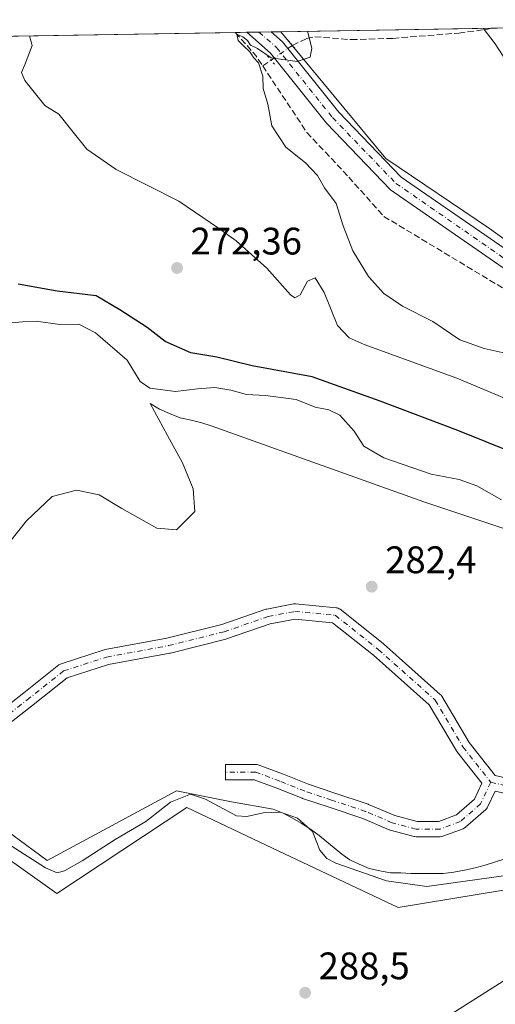
# Model space of a CAD drawing. Units: metres. Extents: x 615562 to 619050, y 4650728 to 4653098.
# Drawn here: x 618754 to 618878, y 4652841 to 4653098 of the extents above; entities that cross this region are included whole.
import ezdxf

# ---------------------------------------------------------------- set-up
doc = ezdxf.new("R2010")
doc.units = ezdxf.units.M
doc.header["$MEASUREMENT"] = 0
for name, pattern in [('DGN Style 3', [2.307223458686699, 1.648016756204785, -0.6592067024819142]), ('DGN Style 4', [2.6384748266838614, 1.318413404963828, -0.6592067024819142, 0.001648016756204785, -0.6592067024819142]), ('DGN Style 5', [1.1536117293433497, 0.4944050268614355, -0.6592067024819142])]:
    doc.linetypes.add(name, pattern=pattern)
for name, color, linetype, lineweight in [('Camino', 7, 'Continuous', 0), ('Camino Cxs', 7, 'Continuous', 0), ('Camino eje', 30, 'DGN Style 4', 13), ('Comarca CxS', 21, 'Continuous', 0), ('Comunidad Autónoma CxS', 142, 'Continuous', 0), ('Corriente artificial lineal', 4, 'DGN Style 3', 13), ('Corriente artificial lineal oculto', 135, 'DGN Style 4', 13), ('Cultivos herbáceos CxS', 92, 'Continuous', 0), ('Curva de nivel maestra', 30, 'Continuous', 30), ('Curva de nivel normal', 30, 'Continuous', 0), ('Depósito de residuos Cxs', 6, 'Continuous', 0), ('Matorral CxS', 135, 'Continuous', 0), ('Municipio CxS', 4, 'Continuous', 0), ('Pastizal CxS', 92, 'Continuous', 0), ('Pista no pavimentada Cxs', 111, 'Continuous', 0), ('Pista no pavimentada eje', 91, 'DGN Style 4', 0), ('Provincia CxS', 1, 'Continuous', 0), ('Puente lineal', 2, 'DGN Style 5', 0), ('Punto de cota en terreno', 7, 'Continuous', 0), ('Rótulo de punto de cota en terreno', 7, 'Continuous', 0), ('Suelo desnudo CxS', 253, 'Continuous', 0)]:
    doc.layers.add(name, color=color, linetype=linetype, lineweight=lineweight)
doc.styles.add('Style-Arial', font='txt')

# ---------------------------------------------------------------- blocks, each defined once
blk = doc.blocks.new('*U8')
at = {"layer": 'Suelo desnudo CxS', "color": 253, "linetype": 'Continuous', "lineweight": 0}
for points in [[(618862.8554999996, 4652835.791099999, 288.5669000000053), (618895.2386999996, 4652856.283100001, 288.6227000000072), (618890.8819000004, 4652864.994100001, 288.3086999999941), (618887.4480999997, 4652871.8599, 286.4244000000036), (618853.0131000001, 4652866.178900001, 287.5997999999963), (618820.1505000005, 4652881.724099999, 287.5111000000034), (618797.6838999996, 4652892.351700001, 286.8800999999949), (618763.6624999996, 4652869.8113, 287.5046000000002), (618725.3274999997, 4652897.1361, 285.9266999999964)], [(618635.6646999996, 4653092.0626, 273.8322999999946), (618822.2717000004, 4653095.153999999, 265.382500000007), (618849.7390999999, 4653062.043099999, 263.0406999999978), (618876.9452999998, 4653043.681299999, 261.3773999999976), (618949.3419000005, 4652991.544500001, 257.4364999999962), (618991.2156999996, 4652935.5897, 256.6693999999989), (619013.2849000003, 4652905.881899999, 256.4578000000038), (619014.8212000001, 4652904.468699999, 256.4397000000026), (619017.0109999999, 4652773.9242, 287.2186999999976)]]:
    blk.add_polyline3d(points, dxfattribs=at)
blk = doc.blocks.new('5PATER')
at = {"layer": 'Pastizal CxS', "linetype": 'Continuous', "lineweight": 0}
h = blk.add_hatch(color=51, dxfattribs=at)
edge = h.paths.add_edge_path()
edge.add_ellipse((0, 0), major_axis=(-0.1095731443231308, -0.1110710700762829), ratio=0.9994222409660322, start_angle=0, end_angle=360)
blk = doc.blocks.new('*U20')
at = {"layer": 'Pista no pavimentada Cxs', "color": 111, "linetype": 'Continuous', "lineweight": 0}
blk.add_polyline3d([(618886.1700999998, 4653029.530099999, 261.3698000000004), (618851.0000999998, 4653053.850099999, 262.9066000000021), (618834.2200999996, 4653071.2501, 263.9309000000067), (618819.6101000002, 4653089.5101, 265.1735999999946), (618813.3601000002, 4653095.0001, 266.3595999999961), (618813.3531, 4653095.006300001, 266.359500000006), (618819.7967999997, 4653095.113, 266.0571000000054), (618819.8000999996, 4653095.110099999, 266.0562000000064), (618822.7600999996, 4653092.5101, 265.4342999999935), (618837.4700999996, 4653074.110099999, 264.0485999999946), (618853.8201000001, 4653057.1601, 263.0028000000021), (618888.5900999998, 4653033.120100001, 262.4477000000043)], dxfattribs=at)

msp = doc.modelspace()

# ---------------------------------------------------------------- linework, layer by layer
at = {"layer": 'Camino', "color": 7, "linetype": 'Continuous', "lineweight": 0}
for points in [[(618745.8764000004, 4652915.194599999, 281.452099999995), (618754.6232000003, 4652921.9977, 281.4459000000061), (618764.2068999996, 4652929.5986, 281.4419000000053), (618764.4020999996, 4652929.735300001, 281.4438999999985), (618764.6122000003, 4652929.847800001, 281.4455000000016), (618764.8340999996, 4652929.9345, 281.4467000000004), (618776.0789000001, 4652933.5725, 281.5002999999998), (618776.3332000002, 4652933.636700001, 281.5019000000029), (618792.4767000005, 4652936.6018, 281.5243000000046), (618806.8844999997, 4652940.2038, 282.0016000000033), (618818.3793000003, 4652944.144900001, 282.3369999999995), (618818.6538000006, 4652944.217700001, 282.3365999999951), (618825.6124999998, 4652945.543, 282.2639000000054), (618825.9732999997, 4652945.5759, 282.2562999999937), (618826.1600000003, 4652945.567199999, 282.2519000000029), (618836.7433000002, 4652944.574999999, 282.024900000004), (618837.0279000001, 4652944.5274, 282.0194000000047), (618837.3027999997, 4652944.439300001, 282.0124999999971), (618837.5620999997, 4652944.3126, 282.0053999999946), (618837.8004000002, 4652944.149900001, 282), (618849.0453000005, 4652935.2202, 282.145199999999), (618849.0871000001, 4652935.186100001, 282.147299999997), (618849.1301999995, 4652935.148800001, 282.1496000000043), (618864.0130000003, 4652921.919600001, 282.896900000007), (618864.2164000003, 4652921.7104, 282.9036999999953), (618864.4034000002, 4652921.447000001, 282.9130000000005), (618871.6131999996, 4652909.3214, 283.1064000000042), (618878.3694000002, 4652900.7224, 283.0962), (618890.7744000005, 4652897.931299999, 283.1772999999957)], [(618890.0266000004, 4652893.999600001, 283.2238999999972), (618878.3628000002, 4652896.624, 283.1426000000066), (618876.4002, 4652892.453400001, 283.088699999993), (618876.2665999997, 4652892.2136, 283.1036000000022), (618876.1013000002, 4652891.9944, 283.1156000000047), (618875.9075999996, 4652891.799799999, 283.1242999999959), (618870.6002000002, 4652887.156199999, 283.0743999999977), (618870.2988999998, 4652886.942700001, 283.0810000000056), (618870.0011999998, 4652886.802100001, 283.0862999999954), (618864.7002999998, 4652884.814400001, 283.1030000000028), (618864.3545000004, 4652884.720799999, 283.1010999999999), (618864.0071999999, 4652884.690400001, 283.0994999999967), (618857.7232999997, 4652884.690400001, 283.1027000000031), (618857.3760000002, 4652884.720799999, 283.1031999999978), (618857.2143000001, 4652884.756200001, 283.1031999999978), (618850.9304999998, 4652886.409800001, 283.1113000000041), (618850.7555000001, 4652886.464600001, 283.1113000000041), (618850.6517000003, 4652886.505700001, 283.1113999999943), (618843.7828000003, 4652889.4495, 283.0666999999958), (618834.9319000002, 4652892.399800001, 283.0510999999969), (618827.9866000004, 4652894.7149, 283.2436000000016), (618827.9351000005, 4652894.732899999, 283.2442000000011), (618827.8762999997, 4652894.7553, 283.2446000000054), (618821.2873000001, 4652897.390900001, 282.9550000000018), (618815.3640000002, 4652899.573200001, 282.8282999999938), (618807.7830999997, 4652899.573200001, 282.4274000000005), (618807.7830999997, 4652901.573200001, 282.3657999999996), (618807.7830999997, 4652903.573200001, 282.3920999999973), (618815.7207000004, 4652903.573200001, 282.9094000000041), (618816.0680000001, 4652903.5428, 282.917300000001), (618816.4084000001, 4652903.451199999, 282.9241000000038), (618822.6958999997, 4652901.1348, 282.9471999999951), (618822.7472999999, 4652901.1151, 282.9471999999951), (618829.3073000005, 4652898.4911, 282.9560000000056), (618836.1969, 4652896.194599999, 282.9909999999945), (618845.1266999999, 4652893.218, 283.0584999999992), (618845.1782000001, 4652893.199999999, 283.0590999999986), (618845.2819999997, 4652893.1589, 283.0604000000022), (618852.0915000001, 4652890.240499999, 283.1123999999982), (618857.9819999998, 4652888.690400001, 283.1045000000013), (618863.6445000004, 4652888.690400001, 283.0956000000006), (618868.2558000004, 4652890.419600001, 283.0758999999962), (618872.9589999998, 4652894.5349, 283.0892000000022), (618874.9013, 4652898.6623, 283.1154999999999), (618868.3877999998, 4652906.952199999, 283.0834000000032), (618868.2412999999, 4652907.1656, 283.0862999999954), (618861.1237000005, 4652919.136, 283.0175000000018), (618846.5142999999, 4652932.122300001, 282.0978999999934), (618835.7781999996, 4652940.6479, 281.9133000000002), (618826.0690000001, 4652941.5582, 282.1668999999966), (618819.5420000004, 4652940.314999999, 282.2277999999933), (618808.1010999996, 4652936.392300001, 281.9419999999955), (618807.9375, 4652936.343900001, 281.9358999999968), (618793.3854, 4652932.705900001, 281.5068000000028), (618793.2615999999, 4652932.679099999, 281.5059000000037), (618777.1851000005, 4652929.726299999, 281.6802000000025), (618766.4093000004, 4652926.24, 281.6064999999944), (618757.0938999997, 4652918.852, 281.4597000000067), (618748.1568, 4652911.900800001, 281.446299999996)]]:
    msp.add_polyline3d(points, dxfattribs=at)
at = {"layer": 'Camino Cxs', "color": 7, "linetype": 'Continuous', "lineweight": 0}
for points in [[(618745.8764000004, 4652915.194599999, 281.452099999995), (618754.6232000003, 4652921.9977, 281.4459000000061), (618764.2068999996, 4652929.5986, 281.4419000000053), (618764.4020999996, 4652929.735300001, 281.4438999999985), (618764.6122000003, 4652929.847800001, 281.4455000000016), (618764.8340999996, 4652929.9345, 281.4467000000004), (618776.0789000001, 4652933.5725, 281.5002999999998), (618776.3332000002, 4652933.636700001, 281.5019000000029), (618792.4767000005, 4652936.6018, 281.5243000000046), (618806.8844999997, 4652940.2038, 282.0016000000033), (618818.3793000003, 4652944.144900001, 282.3369999999995), (618818.6538000006, 4652944.217700001, 282.3365999999951), (618825.6124999998, 4652945.543, 282.2639000000054), (618825.9732999997, 4652945.5759, 282.2562999999937), (618826.1600000003, 4652945.567199999, 282.2519000000029), (618836.7433000002, 4652944.574999999, 282.024900000004), (618837.0279000001, 4652944.5274, 282.0194000000047), (618837.3027999997, 4652944.439300001, 282.0124999999971), (618837.5619999999, 4652944.3126, 282.0053999999946), (618837.8004000002, 4652944.149900001, 282), (618849.0453000005, 4652935.2202, 282.145199999999), (618849.0871000001, 4652935.186100001, 282.147299999997), (618849.1301999995, 4652935.148800001, 282.1496000000043), (618864.0130000003, 4652921.919600001, 282.896900000007), (618864.2164000003, 4652921.7104, 282.9036999999953), (618864.4034000002, 4652921.447000001, 282.9130000000005), (618871.6131999996, 4652909.3214, 283.1064000000042), (618878.3694000002, 4652900.7224, 283.0962), (618890.7744000005, 4652897.931299999, 283.1772999999957)], [(618890.0266000004, 4652893.999600001, 283.2238999999972), (618878.3628000002, 4652896.624, 283.1426000000066), (618876.4002, 4652892.453400001, 283.088699999993), (618876.2664999999, 4652892.2136, 283.1036000000022), (618876.1013000002, 4652891.9943, 283.1156000000047), (618875.9075999996, 4652891.799799999, 283.1242999999959), (618870.6002000002, 4652887.156199999, 283.0743999999977), (618870.2988999998, 4652886.942700001, 283.0810000000056), (618870.0011999998, 4652886.802100001, 283.0862999999954), (618864.7002999998, 4652884.814400001, 283.1030000000028), (618864.3545000004, 4652884.720799999, 283.1010999999999), (618864.0071999999, 4652884.690400001, 283.0994999999967), (618857.7232999997, 4652884.690400001, 283.1027000000031), (618857.3760000002, 4652884.720799999, 283.1031999999978), (618857.2143000001, 4652884.756200001, 283.1031999999978), (618850.9304999998, 4652886.409800001, 283.1113000000041), (618850.7555000001, 4652886.464600001, 283.1113000000041), (618850.6517000003, 4652886.505700001, 283.1113999999943), (618843.7828000003, 4652889.4495, 283.0666999999958), (618834.9319000002, 4652892.399800001, 283.0510999999969), (618827.9866000004, 4652894.7149, 283.2436000000016), (618827.9351000005, 4652894.732899999, 283.2442000000011), (618827.8762999997, 4652894.7553, 283.2446000000054), (618821.2873000001, 4652897.390900001, 282.9550000000018), (618815.3640000002, 4652899.573200001, 282.8282999999938), (618807.7830999997, 4652899.573200001, 282.4274000000005), (618807.7830999997, 4652901.573200001, 282.3657999999996), (618807.7830999997, 4652903.573200001, 282.3920999999973), (618815.7207000004, 4652903.573200001, 282.9094000000041), (618816.0680000001, 4652903.5428, 282.917300000001), (618816.4084000001, 4652903.451199999, 282.9241000000038), (618822.6958999997, 4652901.1348, 282.9471999999951), (618822.7472999999, 4652901.1151, 282.9471999999951), (618829.3073000005, 4652898.4911, 282.9560000000056), (618836.1969, 4652896.194599999, 282.9909999999945), (618845.1266999999, 4652893.218, 283.0584999999992), (618845.1782000001, 4652893.199999999, 283.0590999999986), (618845.2819999997, 4652893.1589, 283.0604000000022), (618852.0915000001, 4652890.240499999, 283.1123999999982), (618857.9819999998, 4652888.690400001, 283.1045000000013), (618863.6445000004, 4652888.690400001, 283.0956000000006), (618868.2558000004, 4652890.419600001, 283.0758999999962), (618872.9589999998, 4652894.5349, 283.0892000000022), (618874.9013, 4652898.6623, 283.1154999999999), (618868.3877999998, 4652906.952199999, 283.0834000000032), (618868.2412999999, 4652907.1656, 283.0862999999954), (618861.1237000005, 4652919.136, 283.0175000000018), (618846.5142999999, 4652932.122300001, 282.0978999999934), (618835.7781999996, 4652940.6479, 281.9133000000002), (618826.0690000001, 4652941.5582, 282.1668999999966), (618819.5420000004, 4652940.314999999, 282.2277999999933), (618808.1010999996, 4652936.392300001, 281.9419999999955), (618807.9375, 4652936.343900001, 281.9358999999968), (618793.3854, 4652932.705900001, 281.5068000000028), (618793.2615999999, 4652932.679099999, 281.5059000000037), (618777.1851000005, 4652929.726299999, 281.6802000000025), (618766.4093000004, 4652926.24, 281.6064999999944), (618757.0938999997, 4652918.852, 281.4597000000067), (618748.1568, 4652911.900800001, 281.446299999996)]]:
    msp.add_polyline3d(points, dxfattribs=at)
at = {"layer": 'Camino eje', "color": 30, "linetype": 'DGN Style 4', "lineweight": 13}
for points in [[(618746.9288999997, 4652913.479499999, 281.4435999999987), (618755.8585999999, 4652920.424799999, 281.4489000000031), (618765.4496999999, 4652928.0316, 281.4333999999944), (618776.6945000002, 4652931.669600001, 281.5518000000012), (618792.9003, 4652934.646199999, 281.5166999999929), (618807.4523999998, 4652938.284200001, 281.9562000000006), (618819.0279999999, 4652942.253000001, 282.2929000000004), (618825.9732999997, 4652943.5759, 282.2174999999988), (618836.5565999999, 4652942.583699999, 281.9579999999987), (618847.8015000002, 4652933.653999999, 282.1230000000069), (618862.6842999998, 4652920.424799999, 282.9753000000055), (618869.9604000002, 4652908.187799999, 283.1012000000046), (618877.2363999998, 4652898.927400001, 283.1319999999978)], [(618877.2363999998, 4652898.927400001, 283.1319999999978), (618874.5905999999, 4652893.305000001, 283.0868000000046), (618869.2988999998, 4652888.674799999, 283.0831999999937), (618864.0071999999, 4652886.690400001, 283.1091000000015), (618857.7232999997, 4652886.690400001, 283.1147000000055), (618851.4395000003, 4652888.344000001, 283.1211000000039), (618844.4941999996, 4652891.320599999, 283.0614999999962), (618835.5643999996, 4652894.2972, 283.0105999999942), (618828.6190999999, 4652896.612299999, 283.0409999999974), (618822.0044999998, 4652899.258099999, 282.9392999999982), (618815.7207000004, 4652901.573200001, 282.872199999998), (618807.7830999997, 4652901.573200001, 282.3657999999996)], [(618877.2363999998, 4652898.927400001, 283.1319999999978), (618890.4655999999, 4652895.9508, 283.2063000000053), (618901.7104000002, 4652894.9586, 283.1518000000069), (618911.9630000005, 4652896.612299999, 283.1423999999971), (618918.2468999998, 4652898.265900001, 283.0650000000023)]]:
    msp.add_polyline3d(points, dxfattribs=at)
at = {"layer": 'Comarca CxS', "color": 21, "linetype": 'Continuous', "lineweight": 0, "flags": 128}
msp.add_lwpolyline([(616422.9701445139, 4650741.735372299), (615599.4800008517, 4650728.099983512), (615574.8915639715, 4652237.495897509), (615562.6908437384, 4652986.454335092), (615561.800000851, 4653041.139983487), (615637.4110350821, 4653042.392580213), (618898.7405999998, 4653096.420800001), (619011.5700008771, 4653098.289983489), (619013.8008000001, 4652965.302200002), (619050.3700008756, 4650785.239983516)], close=True, dxfattribs=at)
at = {"layer": 'Comunidad Autónoma CxS', "color": 142, "linetype": 'Continuous', "lineweight": 0, "flags": 128}
msp.add_lwpolyline([(616422.9701445139, 4650741.735372299), (615599.4800008517, 4650728.099983512), (615574.8915639715, 4652237.495897509), (615562.6908437384, 4652986.454335092), (615561.800000851, 4653041.139983487), (615637.4110350821, 4653042.392580213), (618898.7405999998, 4653096.420800001), (619011.5700008771, 4653098.289983489), (619013.8008000001, 4652965.302200002), (619050.3700008756, 4650785.239983516)], close=True, dxfattribs=at)
at = {"layer": 'Corriente artificial lineal', "color": 4, "linetype": 'DGN Style 3', "lineweight": 13, "extrusion": (-0.2087165114050498, -0.2335895561410755, 0.9496701201621125), "elevation": -1215818.057096054, "flags": 128}
msp.add_lwpolyline([(-2638868.210368441, 3686784.516858403), (-2638860.200391824, 3686783.528196748), (-2638857.024259374, 3686782.661481735)], dxfattribs=at)
at = {"layer": 'Corriente artificial lineal', "color": 4, "linetype": 'DGN Style 3', "lineweight": 13, "extrusion": (-0.01081410637786028, -0.00747573047417332, 0.9999135805444018), "elevation": -41212.13636035562, "flags": 128}
msp.add_lwpolyline([(618784.2397489562, 4652908.118574998), (618786.4109972619, 4652909.619416937)], dxfattribs=at)
at = {"layer": 'Corriente artificial lineal', "color": 4, "linetype": 'DGN Style 3', "lineweight": 13}
for points in [[(618825.3365000002, 4653091.570699999, 265.1196000000054), (618825.3501000004, 4653091.5801, 265.1187999999966), (618829.0201000003, 4653093.380100001, 264.8515000000043), (618831.1801000005, 4653093.8301, 264.6946000000025), (618840.7301000003, 4653093.0701, 264.0697999999975), (618851.5800999999, 4653093.4101, 262.8527000000031), (618868.8901000004, 4653094.800100001, 261.5016999999934), (618876.5000999998, 4653095.8101, 259.4118000000017), (618877.3280999997, 4653096.066099999, 259.0160999999935)], [(618817.5601000005, 4653086.190099999, 265.0636999999988), (618829.1300999997, 4653068.800100001, 263.4811999999947), (618840.0800999999, 4653057.130100001, 263.1309000000037), (618849.2600999996, 4653046.860099999, 262.5675000000047), (618881.8101000005, 4653027.280099999, 260.7614999999932), (618908.9901000002, 4653011.7401, 259.9051999999938), (618933.4101, 4652995.710100001, 259.2540000000009), (618942.0100999996, 4652987.210100001, 258.9179000000004), (618950.9600999998, 4652976.700099999, 259.1263000000035), (619000.0401, 4652904.300100001, 257.0611000000063)]]:
    msp.add_polyline3d(points, dxfattribs=at)
at = {"layer": 'Corriente artificial lineal oculto', "color": 135, "linetype": 'DGN Style 4', "lineweight": 13, "extrusion": (-0.002557032944849143, -0.001769860566236345, 0.999995164576357), "elevation": -9552.561736572097, "flags": 128}
msp.add_lwpolyline([(618818.3859058869, 4653078.071869205), (618823.9913417705, 4653081.95167528)], dxfattribs=at)
at = {"layer": 'Cultivos herbáceos CxS', "color": 92, "linetype": 'Continuous', "lineweight": 0}
for points in [[(618725.3274999997, 4652897.1361, 285.9266999999964), (618763.6624999996, 4652869.8113, 287.5046000000002), (618797.6838999996, 4652892.351700001, 286.8800999999949), (618820.1505000005, 4652881.724099999, 287.5111000000034), (618853.0131000001, 4652866.178900001, 287.5997999999963), (618887.4480999997, 4652871.8599, 286.4244000000036), (618890.8819000004, 4652864.994100001, 288.3086999999941), (618895.2386999996, 4652856.283100001, 288.6227000000072), (618862.8554999996, 4652835.791099999, 288.5669000000053), (618823.0957000004, 4652798.079500001, 288.6984999999986), (618827.6058999998, 4652784.9641, 288.6996000000072), (618838.7137000002, 4652780.2039, 288.3111999999965), (618853.4309, 4652773.8969, 288.3714000000036), (618861.7335000001, 4652777.349099999, 288.2026000000042), (618889.9100000003, 4652789.0645, 288.3975000000065), (618903.9220000004, 4652785.084899999, 288.7234000000026), (618923.1079000002, 4652779.635500001, 288.1331999999966), (618941.3639000002, 4652790.056299999, 287.8715999999986), (618991.9698999999, 4652790.703500001, 287.4423999999999), (619017.0109999999, 4652773.9242, 287.2186999999976), (619018.1719000004, 4652704.719599999, 288.5129000000015)], [(618725.3274999997, 4652897.1361, 285.9266999999964), (618763.6624999996, 4652869.8113, 287.5046000000002), (618797.6838999996, 4652892.351700001, 286.8800999999949), (618820.1505000005, 4652881.724099999, 287.5111000000034), (618853.0131000001, 4652866.178900001, 287.5997999999963), (618887.4480999997, 4652871.8599, 286.4244000000036), (618890.8819000004, 4652864.994100001, 288.3086999999941), (618895.2386999996, 4652856.283100001, 288.6227000000072), (618862.8554999996, 4652835.791099999, 288.5669000000053), (618823.0957000004, 4652798.079500001, 288.6984999999986), (618827.6058999998, 4652784.9641, 288.6996000000072), (618838.7137000002, 4652780.2039, 288.3111999999965), (618853.4309, 4652773.8969, 288.3714000000036), (618861.7335000001, 4652777.349099999, 288.2026000000042), (618889.9100000003, 4652789.0645, 288.3975000000065), (618903.9220000004, 4652785.084899999, 288.7234000000026), (618923.1079000002, 4652779.635500001, 288.1331999999966), (618941.3639000002, 4652790.056299999, 287.8715999999986), (618991.9698999999, 4652790.703500001, 287.4423999999999), (619017.0109999999, 4652773.9242, 287.2186999999976)]]:
    msp.add_polyline3d(points, dxfattribs=at)
at = {"layer": 'Curva de nivel maestra', "color": 30, "linetype": 'Continuous', "lineweight": 30, "elevation": 275, "flags": 128}
msp.add_lwpolyline([(618890.0800000001, 4652982.2301), (618868.6399999997, 4652990.880100001), (618848.3300000001, 4652998.5801), (618830.5300000003, 4653004.960100001), (618814.8399999999, 4653007.8101), (618805.5700000003, 4653010.0801), (618798.7300000006, 4653011.170100001), (618792.0599999996, 4653014.1801), (618787.2800000003, 4653017.8201), (618780.1600000003, 4653022.450099999), (618774.0199999996, 4653026.090100001), (618763.7400000002, 4653027.360099999), (618753.5499999998, 4653029.130100001)], dxfattribs=at)
at = {"layer": 'Curva de nivel normal', "color": 30, "linetype": 'Continuous', "lineweight": 0, "flags": 128}
for points, elevation in [([(618829.3142999997, 4653095.2709), (618830.4199999999, 4653090.8301), (618829.9500000002, 4653088.5001), (618826.5999999996, 4653087.340100001), (618819.7699999996, 4653088.360099999), (618816.1600000003, 4653090.7501), (618814.3600000005, 4653091.610099999), (618813.5899999999, 4653092.840100001), (618812.3799999999, 4653093.800100001), (618810.8200000003, 4653094.540100001), (618811.1299999999, 4653092.8101), (618812.4199999999, 4653091.5001), (618814.2599999999, 4653089.840100001), (618815.1900000004, 4653088.440099999), (618816.4400000004, 4653087.020099999), (618817.6200000001, 4653083.540100001), (618817.6900000004, 4653080.280099999), (618818.9199999999, 4653076.190099999), (618819.9400000004, 4653070.530099999), (618823.6399999997, 4653064.940099999), (618828.7800000003, 4653060.9101), (618831.8899999997, 4653057.530099999), (618833.7699999996, 4653054.360099999), (618836.8200000003, 4653050.220100001), (618838.6200000001, 4653044.440099999), (618841.0999999996, 4653037.8301), (618845.25, 4653031.190099999), (618849.2100000001, 4653026.7301), (618854.1200000001, 4653023.4101), (618862.0599999996, 4653019.380100001), (618869.0999999996, 4653014.620100001), (618875.5, 4653012.3201), (618883.3600000005, 4653010.610099999)], 265), ([(618875.2478, 4653096.0316), (618878.4199999999, 4653092.0101), (618881.4199999999, 4653087.280099999)], 260), ([(618756.4883000003, 4653094.064400001), (618757.2599999999, 4653091.520099999), (618755.3600000005, 4653086.780099999), (618754.4699999997, 4653084.4801), (618755.2999999998, 4653082.370100001), (618760.5800000001, 4653075.8301), (618764.2400000002, 4653073.5701), (618767.6500000004, 4653069.3301), (618771.5300000003, 4653064.440099999), (618779.1900000004, 4653059.110099999), (618795.5800000001, 4653050.8301), (618806.0300000003, 4653043.8201), (618810.6399999997, 4653040.520099999), (618818.6699999999, 4653033.3101), (618824.8200000003, 4653026.380100001), (618825.9299999997, 4653025.5801), (618827.3399999999, 4653026.3301), (618829.29, 4653029.940099999), (618831.29, 4653030.8101), (618833.6600000003, 4653026.9801), (618837.1399999997, 4653018.360099999), (618840.1799999997, 4653015.0801), (618844.1200000001, 4653013.420100001), (618868.3200000003, 4653004.610099999), (618892.2800000003, 4652994.550100001)], 270), ([(618880.0800000001, 4652972.7401), (618873.6200000001, 4652976.4001), (618868.9800000006, 4652978.0601), (618861.6600000003, 4652979.520099999), (618849.2199999997, 4652983.7401), (618843.9900000002, 4652986.840100001), (618841.5300000003, 4652990.720100001), (618837.7400000002, 4652994.890100001), (618834.9000000004, 4652996.3201), (618831.2699999996, 4652996.9801), (618826.29, 4652999.0001), (618818.29, 4653000.0701), (618813.29, 4653000.3201), (618809.2400000002, 4653001.440099999), (618805.0099999999, 4653002.100099999), (618800.5, 4653001.7601), (618794.7800000003, 4653001.0601), (618788.0599999996, 4653001.9801), (618785.4900000002, 4653003.7401), (618782.0800000001, 4653009.3201), (618773.8200000003, 4653016.4001), (618769.4000000004, 4653018.6501), (618764.4800000006, 4653018.610099999), (618758.2400000002, 4653019.460100001), (618754.7300000006, 4653019.3301), (618750.04, 4653018.840100001)], 280), ([(618883.6900000004, 4652874.940099999), (618860.4900000002, 4652871.670100001), (618849.9100000003, 4652873.130100001), (618836.6799999997, 4652877.8201), (618834.3200000003, 4652879.020099999), (618832.5199999996, 4652881.210100001), (618830.5899999999, 4652886.100099999), (618826.6299999999, 4652889.5801), (618822.1799999997, 4652891.090100001), (618817.6799999997, 4652890.920100001), (618813.3899999997, 4652889.950099999), (618810.7400000002, 4652890.1601), (618802.6200000001, 4652894.5001), (618798.6500000004, 4652895.800100001), (618793.3899999997, 4652893.7601), (618786.9699999997, 4652888.670100001), (618778.9199999999, 4652884.0001), (618770.2800000003, 4652878.420100001), (618765.7100000001, 4652875.790100001), (618763.8099999996, 4652875.220100001), (618760.6799999997, 4652876.590100001), (618751.7599999999, 4652882.340100001)], 285)]:
    msp.add_lwpolyline(points, dxfattribs=dict(at, elevation=elevation))
at = {"layer": 'Depósito de residuos Cxs', "color": 6, "linetype": 'Continuous', "lineweight": 0}
for points in [[(618751.3606000004, 4652961.766100001, 281.4689000000071), (618755.7263000002, 4652967.3223, 281.425900000002), (618762.4731999999, 4652973.672300001, 281.4977000000072), (618768.8232000005, 4652975.2598, 281.7489999999962), (618774.7763, 4652974.0692, 281.9186999999947), (618780.7293999996, 4652970.497300001, 281.8870000000024), (618789.8575999998, 4652965.337900001, 281.9373000000051), (618795.017, 4652964.941099999, 282.1751999999979), (618799.7795000002, 4652969.703600001, 282.5642999999982), (618799.3826000001, 4652975.6567, 282.6304999999993), (618796.6045000004, 4652982.4036, 282.6364000000031), (618792.6357000005, 4652989.5474, 282.6462000000029), (618788.1101000002, 4652997.950099999, 282.0513999999966), (618790.5601000005, 4652996.4801, 282.2011999999959), (618793.1700999998, 4652995.340100001, 282.2611000000034), (618795.9401000004, 4652994.200099999, 282.3512000000046), (618798.8701, 4652993.5601, 282.4977999999974), (618801.6501000002, 4652992.9101, 282.7771000000066), (618804.0900999998, 4652992.090100001, 282.7869999999967), (618806.5401, 4652991.280099999, 282.6564000000071), (618859.6901000004, 4652972.2501, 283.2422999999981), (618923.4401000004, 4652950.940099999, 282.4404000000068)], [(618751.3606000004, 4652961.766100001, 281.4689000000071), (618755.7263000002, 4652967.3223, 281.425900000002), (618762.4731999999, 4652973.672300001, 281.4977000000072), (618768.8232000005, 4652975.2598, 281.7489999999962), (618774.7763, 4652974.0692, 281.9186999999947), (618780.7293999996, 4652970.497300001, 281.8870000000024), (618789.8575999998, 4652965.337900001, 281.9373000000051), (618795.017, 4652964.941099999, 282.1751999999979), (618799.7795000002, 4652969.703600001, 282.5642999999982), (618799.3826000001, 4652975.6567, 282.6304999999993), (618796.6045000004, 4652982.4036, 282.6364000000031), (618792.6357000005, 4652989.5474, 282.6462000000029), (618788.1101000002, 4652997.950099999, 282.0513999999966), (618790.5601000005, 4652996.4801, 282.2011999999959), (618793.1700999998, 4652995.340100001, 282.2611000000034), (618795.9401000004, 4652994.200099999, 282.3512000000046), (618798.8701, 4652993.5601, 282.4977999999974), (618801.6501000002, 4652992.9101, 282.7771000000066), (618804.0900999998, 4652992.090100001, 282.7869999999967), (618806.5401, 4652991.280099999, 282.6564000000071), (618859.6901000004, 4652972.2501, 283.2422999999981)], [(618859.6901000004, 4652972.2501, 283.2422999999981), (618923.4401000004, 4652950.940099999, 282.4404000000068)], [(618880.6201, 4652878.870100001, 286.9710999999952), (618878.1801000005, 4652878.050100001, 285.5004999999946), (618875.7401000002, 4652877.2301, 284.4817999999942), (618873.1300999997, 4652876.5801, 283.9147999999986), (618870.3601000002, 4652875.920100001, 283.9146999999939), (618867.5900999998, 4652875.4301, 283.9235000000044), (618864.8201000001, 4652875.110099999, 283.9505999999965), (618861.8800999997, 4652875.100099999, 283.8730999999971), (618859.1101000002, 4652875.100099999, 283.8516999999993), (618856.3400999998, 4652875.100099999, 283.8705999999947), (618853.7301000003, 4652875.2601, 283.8867999999929), (618850.9600999998, 4652875.2601, 284.0985999999975), (618848.1901000004, 4652875.7401, 284.1900000000023), (618845.4200999998, 4652876.390100001, 284.2688999999955), (618842.8101000005, 4652877.530099999, 283.928700000004), (618840.3601000002, 4652878.670100001, 284.1536999999953), (618838.2401000002, 4652880.140100001, 284.0962), (618836.2901, 4652881.770099999, 283.9545000000071), (618834.3300999999, 4652883.390100001, 284.0053999999946), (618832.3701, 4652885.020099999, 284.2275999999983), (618830.0900999998, 4652886.6501, 284.8898000000045), (618827.6401000004, 4652888.280099999, 285.2485000000015), (618825.3601000002, 4652889.5801, 285.1193000000058), (618822.9101, 4652890.880100001, 284.9284000000043), (618820.3101000005, 4652891.860099999, 284.6383999999962), (618809.3800999997, 4652893.8101, 283.4940000000061), (618795.0401, 4652896.7301, 284.5314999999973), (618761.1501000002, 4652878.450099999, 285.1536000000052), (618707.1601, 4652918.1801, 282.4956999999995)], [(618880.6201, 4652878.870100001, 286.9710999999952), (618878.1801000005, 4652878.050100001, 285.5004999999946), (618875.7401000002, 4652877.2301, 284.4817999999942), (618873.1300999997, 4652876.5801, 283.9147999999986), (618870.3601000002, 4652875.920100001, 283.9146999999939), (618867.5900999998, 4652875.4301, 283.9235000000044), (618864.8201000001, 4652875.110099999, 283.9505999999965), (618861.8800999997, 4652875.100099999, 283.8730999999971), (618859.1101000002, 4652875.100099999, 283.8516999999993), (618856.3400999998, 4652875.100099999, 283.8705999999947), (618853.7301000003, 4652875.2601, 283.8867999999929), (618850.9600999998, 4652875.2601, 284.0985999999975), (618848.1901000004, 4652875.7401, 284.1900000000023), (618845.4200999998, 4652876.390100001, 284.2688999999955), (618842.8101000005, 4652877.530099999, 283.928700000004), (618840.3601000002, 4652878.670100001, 284.1536999999953), (618838.2401000002, 4652880.140100001, 284.0962), (618836.2901, 4652881.770099999, 283.9545000000071), (618834.3300999999, 4652883.390100001, 284.0053999999946), (618832.3701, 4652885.020099999, 284.2275999999983), (618830.0900999998, 4652886.6501, 284.8898000000045), (618827.6401000004, 4652888.280099999, 285.2485000000015), (618825.3601000002, 4652889.5801, 285.1193000000058), (618822.9101, 4652890.880100001, 284.9284000000043), (618820.3101000005, 4652891.860099999, 284.6383999999962), (618809.3800999997, 4652893.8101, 283.4940000000061), (618795.0401, 4652896.7301, 284.5314999999973), (618761.1501000002, 4652878.450099999, 285.1536000000052), (618707.1601, 4652918.1801, 282.4956999999995)]]:
    msp.add_polyline3d(points, dxfattribs=at)
at = {"layer": 'Matorral CxS', "color": 135, "linetype": 'Continuous', "lineweight": 0, "extrusion": (0.1148374274627416, 0.001902262660352892, 0.9933824775233911), "elevation": 80178.9932190585, "flags": 128}
msp.add_lwpolyline([(4642207.614749293, -691169.5718450021), (4642207.614749294, -691225.0026123966)], dxfattribs=at)
at = {"layer": 'Matorral CxS', "color": 135, "linetype": 'Continuous', "lineweight": 0, "extrusion": (0.3642861185504731, 0.00603735347452823, 0.9312675094699987), "elevation": 253782.0186557463, "flags": 128}
msp.add_lwpolyline([(4642201.856485865, -647972.857666621), (4642201.856485865, -647980.0894498068)], dxfattribs=at)
at = {"layer": 'Matorral CxS', "color": 135, "linetype": 'Continuous', "lineweight": 0}
for points in [[(618822.2715999996, 4653095.154100001, 265.382500000007), (618849.7390999999, 4653062.043099999, 263.0406999999978), (618876.9452999998, 4653043.681299999, 261.3773999999976), (618949.3419000005, 4652991.544500001, 257.4364999999962), (618991.2156999996, 4652935.5897, 256.6693999999989), (619013.2849000003, 4652905.881899999, 256.4578000000038), (619014.8212000001, 4652904.468699999, 256.4397000000026)], [(618949.3419000005, 4652991.544500001, 257.4364999999962), (618876.9452999998, 4653043.681299999, 261.3773999999976), (618849.7390999999, 4653062.043099999, 263.0406999999978), (618822.2717000004, 4653095.153999999, 265.382500000007), (618884.0619000001, 4653096.1776, 256.3812999999937)]]:
    msp.add_polyline3d(points, dxfattribs=at)
at = {"layer": 'Municipio CxS', "color": 4, "linetype": 'Continuous', "lineweight": 0, "flags": 128}
msp.add_lwpolyline([(615637.4110350821, 4653042.392580213), (618898.7405999998, 4653096.420800001), (619011.5700008771, 4653098.289983489), (619013.8008000001, 4652965.302200002), (619050.3700008756, 4650785.239983516), (616422.9701445139, 4650741.735372299)], dxfattribs=at)
at = {"layer": 'Pista no pavimentada Cxs', "color": 111, "linetype": 'Continuous', "lineweight": 0, "extrusion": (0.04686512984238812, 0.0007760307461007775, 0.9989009247073193), "elevation": 32877.77968150644, "flags": 128}
msp.add_lwpolyline([(4642211.803945082, -694990.4988504777), (4642211.803945082, -694996.9505247051)], dxfattribs=at)
at = {"layer": 'Pista no pavimentada Cxs', "color": 111, "linetype": 'Continuous', "lineweight": 0}
for points in [[(619014.9753999999, 4652895.2733, 256.7906999999978), (619003.9301000005, 4652905.5001, 257.1753000000026), (618994.5601000005, 4652916.4001, 257.2228999999934), (618960.0500999996, 4652967.270099999, 258.2253999999957), (618950.2301000003, 4652980.1801, 258.7063999999955), (618942.6300999997, 4652988.670100001, 258.7519999999931), (618931.5000999998, 4652998.9801, 259.0831999999937), (618920.7500999998, 4653006.870100001, 259.429099999994), (618886.1700999998, 4653029.530099999, 261.3698000000004), (618851.0000999998, 4653053.850099999, 262.9066000000021), (618834.2200999996, 4653071.2501, 263.9309000000067), (618819.6101000002, 4653089.5101, 265.1735999999946), (618813.3601000002, 4653095.0001, 266.3595999999961), (618813.3531, 4653095.006300001, 266.359500000006)], [(618819.7967999997, 4653095.113, 266.0571000000054), (618819.8000999996, 4653095.110099999, 266.0562000000064), (618822.7600999996, 4653092.5101, 265.4342999999935), (618837.4700999996, 4653074.110099999, 264.0485999999946), (618853.8201000001, 4653057.1601, 263.0028000000021), (618888.5900999998, 4653033.120100001, 262.4477000000043), (618923.1051000003, 4653010.4901, 258.9627999999939), (618945.7801000001, 4652991.770099999, 258.2657000000036), (618953.6401000004, 4652983.0001, 258.0954000000056), (618963.6401000004, 4652969.850099999, 257.7881000000052), (618998.0701000001, 4652919.090100001, 257.0819000000047), (619007.1201, 4652908.5701, 257.9529999999941), (619014.8701, 4652901.390100001, 256.7734000000055), (619014.8728, 4652901.387499999, 256.7733000000007)]]:
    msp.add_polyline3d(points, dxfattribs=at)
at = {"layer": 'Pista no pavimentada eje', "color": 91, "linetype": 'DGN Style 4', "lineweight": 0}
msp.add_polyline3d([(618816.5798000004, 4653095.059699999, 266.2216999999946), (618821.1851000005, 4653091.0101, 265.3044999999984), (618835.8450999996, 4653072.6801, 264.0120000000024), (618852.4101, 4653055.505100001, 262.9965999999986), (618887.3800999997, 4653031.325099999, 262.195000000007), (618921.9275000002, 4653008.6801, 259.2648999999947), (618927.3151000004, 4653004.725099999, 259.1434000000008), (618938.6401000004, 4652995.3751, 258.7960000000021), (618944.2050999999, 4652990.220100001, 258.5889000000025), (618951.9351000005, 4652981.590100001, 258.4854999999953), (618961.8450999996, 4652968.5601, 258.1380999999965), (618996.3151000004, 4652917.745100001, 257.2060999999958), (619005.5251000002, 4652907.0351, 257.5567000000011), (619014.9241000004, 4652898.333799999, 256.8371999999945)], dxfattribs=at)
at = {"layer": 'Provincia CxS', "color": 1, "linetype": 'Continuous', "lineweight": 0, "flags": 128}
msp.add_lwpolyline([(616422.9701445139, 4650741.735372299), (615599.4800008517, 4650728.099983512), (615574.8915639715, 4652237.495897509), (615562.6908437384, 4652986.454335092), (615561.800000851, 4653041.139983487), (615637.4110350821, 4653042.392580213), (618898.7405999998, 4653096.420800001), (619011.5700008771, 4653098.289983489), (619013.8008000001, 4652965.302200002), (619050.3700008756, 4650785.239983516)], close=True, dxfattribs=at)
at = {"layer": 'Puente lineal', "color": 2, "linetype": 'DGN Style 5', "lineweight": 0, "extrusion": (0.03587584925859136, -0.04226469913576215, 0.9984621267964742), "elevation": -174195.6985045251, "flags": 128}
msp.add_lwpolyline([(3482949.957275541, 3142122.391318201), (3482949.957275541, 3142119.001951534)], dxfattribs=at)
at = {"layer": 'Puente lineal', "color": 2, "linetype": 'DGN Style 5', "lineweight": 0, "extrusion": (-0.7462559907531588, -0.6617094329603509, 0.07240595691179252), "elevation": -3540770.759557688, "flags": 128}
msp.add_lwpolyline([(-3070977.684961547, 257313.39000768), (-3070976.274774322, 257313.3052853045), (-3070974.90043246, 257313.2534492475)], dxfattribs=at)
at = {"layer": 'Suelo desnudo CxS', "color": 253, "linetype": 'Continuous', "lineweight": 0, "extrusion": (0.05255093360201667, 0.0008705762745697515, 0.998617865589489), "elevation": 36835.21566986167, "flags": 128}
msp.add_lwpolyline([(4642206.570300363, -694660.1213140667), (4642206.570300362, -694823.9912551625)], dxfattribs=at)
at = {"layer": 'Suelo desnudo CxS', "color": 253, "linetype": 'Continuous', "lineweight": 0, "extrusion": (0.05613634946426507, 0.000931023408722868, 0.998422677759394), "elevation": 39335.12267166732, "flags": 128}
msp.add_lwpolyline([(4642193.559246679, -694773.8911977775), (4642193.559246679, -694776.8567825949)], dxfattribs=at)
at = {"layer": 'Suelo desnudo CxS', "color": 253, "linetype": 'Continuous', "lineweight": 0, "extrusion": (-0.02239573187337436, -0.0003706477555231696, 0.9997491154355164), "elevation": -15318.02536044525, "flags": 128}
msp.add_lwpolyline([(-4642217.9811931, 695557.8676818808), (-4642217.9811931, 695561.0955335515)], dxfattribs=at)
at = {"layer": 'Suelo desnudo CxS', "color": 253, "linetype": 'Continuous', "lineweight": 0, "extrusion": (0.02143707351685056, 0.0003551633566887333, 0.999770136450386), "elevation": 15183.71503244322, "flags": 128}
msp.add_lwpolyline([(4642205.608032704, -695646.6142955411), (4642205.608032704, -695649.832576806)], dxfattribs=at)
at = {"layer": 'Suelo desnudo CxS', "color": 253, "linetype": 'Continuous', "lineweight": 0, "extrusion": (0.04004090278569179, 0.0006633574364249955, 0.9991978212851639), "elevation": 28130.03730736277, "flags": 128}
msp.add_lwpolyline([(4642206.109923823, -695243.3214376364), (4642206.109923823, -695245.7985643349)], dxfattribs=at)
at = {"layer": 'Suelo desnudo CxS', "color": 253, "linetype": 'Continuous', "lineweight": 0}
for points in [[(618822.2715999996, 4653095.154100001, 265.382500000007), (618849.7390999999, 4653062.043099999, 263.0406999999978), (618876.9452999998, 4653043.681299999, 261.3773999999976), (618949.3419000005, 4652991.544500001, 257.4364999999962), (618991.2156999996, 4652935.5897, 256.6693999999989), (619013.2849000003, 4652905.881899999, 256.4578000000038), (619014.8212000001, 4652904.468699999, 256.4397000000026)], [(618725.3274999997, 4652897.1361, 285.9266999999964), (618763.6624999996, 4652869.8113, 287.5046000000002), (618797.6838999996, 4652892.351700001, 286.8800999999949), (618820.1505000005, 4652881.724099999, 287.5111000000034), (618853.0131000001, 4652866.178900001, 287.5997999999963), (618887.4480999997, 4652871.8599, 286.4244000000036), (618890.8819000004, 4652864.994100001, 288.3086999999941), (618895.2386999996, 4652856.283100001, 288.6227000000072), (618862.8554999996, 4652835.791099999, 288.5669000000053), (618823.0957000004, 4652798.079500001, 288.6984999999986), (618827.6058999998, 4652784.9641, 288.6996000000072), (618838.7137000002, 4652780.2039, 288.3111999999965), (618853.4309, 4652773.8969, 288.3714000000036), (618861.7335000001, 4652777.349099999, 288.2026000000042), (618889.9100000003, 4652789.0645, 288.3975000000065), (618903.9220000004, 4652785.084899999, 288.7234000000026), (618923.1079000002, 4652779.635500001, 288.1331999999966), (618941.3639000002, 4652790.056299999, 287.8715999999986), (618991.9698999999, 4652790.703500001, 287.4423999999999), (619017.0109999999, 4652773.9242, 287.2186999999976)]]:
    msp.add_polyline3d(points, dxfattribs=at)

# ---------------------------------------------------------------- block references
at = {"layer": 'Pista no pavimentada Cxs', "color": 111, "linetype": 'Continuous', "lineweight": 0}
msp.add_blockref('*U20', (0, 0), dxfattribs=at)
at = {"layer": 'Punto de cota en terreno', "color": 7, "linetype": 'Continuous', "lineweight": 0, "xscale": 10, "yscale": 10, "zscale": 10}
for p in [(618795.1399999997, 4653033.380000001, 272.3600000000006), (618846.0899999999, 4652950.07, 282.3999999999942), (618828.6600000003, 4652843.91, 288.5)]:
    msp.add_blockref('5PATER', p, dxfattribs=at)
at = {"layer": 'Suelo desnudo CxS', "color": 253, "linetype": 'Continuous', "lineweight": 0}
msp.add_blockref('*U8', (0, 0), dxfattribs=at)

# ---------------------------------------------------------------- texts
at = {"layer": 'Rótulo de punto de cota en terreno', "color": 7, "linetype": 'Continuous', "lineweight": 0, "style": 'Style-Arial'}
for s, p in [('272,36', (618798.6677999999, 4653036.9078)), ('282,4', (618849.6178000001, 4652953.597800001)), ('288,5', (618832.1878000004, 4652847.437799999))]:
    msp.add_text(s, height=7.000000000000002, dxfattribs=at).set_placement(p)

doc.saveas('drawing.dxf')
